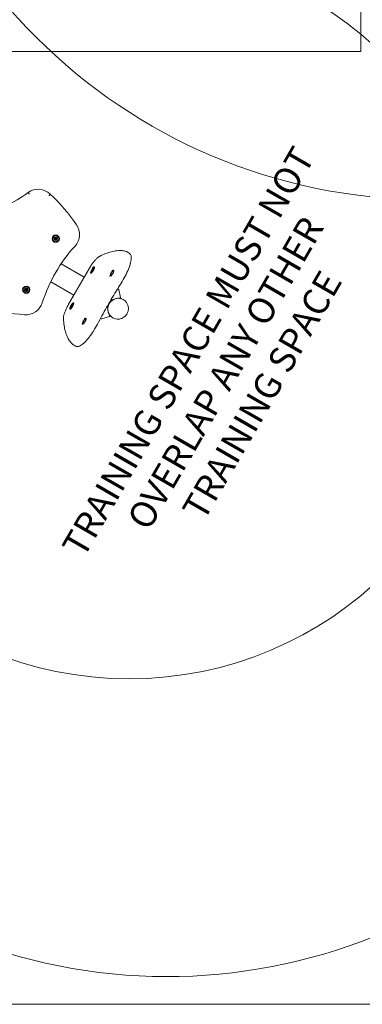
# Model space of a CAD drawing. Units: millimetres. Extents: x 16529 to 25471, y 10817 to 18883.
# Drawn here: x 19994 to 20983, y 10817 to 13658 of the extents above; entities that cross this region are included whole.
import ezdxf

# ---------------------------------------------------------------- set-up
doc = ezdxf.new("R2010")
doc.units = ezdxf.units.MM
doc.header["$LTSCALE"] = 100
doc.layers.add('Fall Zone', color=5, linetype='Continuous', lineweight=20, true_color=0x0000ff)
doc.layers.add('Symbol (ISO)', color=7, linetype='Continuous', lineweight=25)
doc.layers.add('Visible (ISO)', color=7, linetype='Continuous', lineweight=18)
doc.styles.add('Text Style427', font='tahoma.ttf')

msp = doc.modelspace()

# ---------------------------------------------------------------- linework, layer by layer
at = {"layer": 'Fall Zone', "color": 150, "true_color": 0x0080ff}
for p, q in [((20978.5, 14656), (20978.5, 13566)), ((17878.5, 13566), (20478.5, 13566)), ((20478.5, 13566), (20978.5, 13566))]:
    msp.add_line(p, q, dxfattribs=at)
at = {"layer": 'Fall Zone', "color": 7}
msp.add_line((18744.8, 10816.7), (23756, 10816.7), dxfattribs=at)
at = {"layer": 'Fall Zone', "color": 1, "true_color": 0xff0000}
for centre in [(19178.5, 14616), (20310.2, 12805.8)]:
    msp.add_circle(centre, 1050, dxfattribs=at)
at = {"layer": 'Fall Zone', "color": 150, "true_color": 0x0080ff}
for centre, start, end in [((21173.3, 14738.3), 180, 270), ((20420.5, 12496.8), 240, 330)]:
    msp.add_arc(centre, 1600, start, end, dxfattribs=at)
at = {"layer": 'Visible (ISO)'}
for p, q in [((20093.3, 13026.6), (20095.3, 13026.6)), ((20095.3, 13024.9), (20093.3, 13024.9)), ((20096.1, 13027.9), (20095.1, 13029.6)), ((20095.1, 13021.9), (20096.1, 13023.6)), ((20095.3, 13026.6), (20096.1, 13027.9)), ((20096.1, 13023.6), (20095.3, 13024.9)), ((20096.5, 13030.4), (20097.5, 13028.7)), ((20097.5, 13022.8), (20096.5, 13021.1)), ((20097.5, 13028.7), (20099, 13028.7)), ((20099, 13022.8), (20097.5, 13022.8)), ((20099, 13028.7), (20100, 13030.4)), ((20100, 13021.1), (20099, 13022.8)), ((20101.5, 13029.6), (20100.5, 13027.9)), ((20100.5, 13027.9), (20101.2, 13026.6)), ((20101.2, 13024.9), (20100.5, 13023.6)), ((20100.5, 13023.6), (20101.5, 13021.9)), ((20101.2, 13026.6), (20103.2, 13026.6)), ((20103.2, 13024.9), (20101.2, 13024.9)), ((20310, 12984.3), (20304.1, 12987.7)), ((20180.7, 12914.8), (20114, 12953.3)), ((20135.6, 12836.7), (20195.6, 12940.7)), ((20203.5, 12930.4), (20204.5, 12932.2)), ((20203.5, 12930.4), (20203.9, 12930.2)), ((20204.6, 12933), (20203.7, 12932.3)), ((20204.9, 12931.9), (20203.9, 12930.2)), ((20204.2, 12933.7), (20205.1, 12934.3)), ((20204.2, 12933.7), (20206, 12932.7)), ((20204.5, 12932.2), (20204.6, 12933)), ((20204.5, 12932.2), (20204.9, 12931.9)), ((20204.6, 12933), (20205.5, 12932.4)), ((20205.5, 12932.4), (20204.9, 12931.9)), ((20205.1, 12934.3), (20205.8, 12935.6)), ((20205.1, 12934.3), (20205.5, 12934.1)), ((20205.5, 12933.5), (20206.3, 12933.1)), ((20205.5, 12932.4), (20205.8, 12932.3)), ((20205.5, 12931.8), (20205.5, 12932.4)), ((20205.8, 12935.6), (20206, 12936.7)), ((20205.8, 12935.6), (20206.3, 12935.4)), ((20206, 12936.7), (20207.7, 12935.7)), ((20207.2, 12934.9), (20206.4, 12933.6)), ((20206.4, 12933.6), (20206.4, 12933.3)), ((20206.9, 12937.9), (20206.8, 12936.8)), ((20206.8, 12936.8), (20207.4, 12937.3)), ((20206.8, 12936.8), (20207.7, 12936.2)), ((20206.8, 12935.7), (20207.5, 12935.3)), ((20207.4, 12935), (20207.2, 12934.9)), ((20207.4, 12937.3), (20208.4, 12939)), ((20207.4, 12937.3), (20207.8, 12937.1)), ((20207.8, 12937.1), (20207.7, 12936.2)), ((20207.7, 12936.2), (20208.2, 12936.6)), ((20207.7, 12936.2), (20208, 12936.1)), ((20208.8, 12938.8), (20207.8, 12937.1)), ((20208.4, 12939), (20208.8, 12938.8)), ((20083.9, 12901.1), (20150.6, 12862.6)), ((20008.3, 12879.4), (20010.3, 12879.4)), ((20010.3, 12877.7), (20008.3, 12877.7)), ((20011.1, 12880.7), (20010.1, 12882.4)), ((20010.1, 12874.7), (20011.1, 12876.4)), ((20010.3, 12879.4), (20011.1, 12880.7)), ((20011.1, 12876.4), (20010.3, 12877.7)), ((20011.5, 12883.2), (20012.5, 12881.5)), ((20012.5, 12875.6), (20011.5, 12873.8)), ((20012.5, 12881.5), (20014, 12881.5)), ((20014, 12875.6), (20012.5, 12875.6)), ((20014, 12881.5), (20015, 12883.2)), ((20015, 12873.8), (20014, 12875.6)), ((20016.5, 12882.4), (20015.5, 12880.7)), ((20015.5, 12880.7), (20016.2, 12879.4)), ((20016.2, 12877.7), (20015.5, 12876.4)), ((20015.5, 12876.4), (20016.5, 12874.7)), ((20016.2, 12879.4), (20018.2, 12879.4)), ((20018.2, 12877.7), (20016.2, 12877.7)), ((20277.3, 12882), (20277.8, 12881.7)), ((20285.3, 12856.3), (20280, 12878.7)), ((20260.9, 12848.7), (20259.7, 12848.8)), ((20284.9, 12854.6), (20293, 12850)), ((20293.5, 12849.7), (20293, 12850)), ((20143.5, 12826.5), (20144.5, 12828.2)), ((20143.5, 12826.5), (20143.9, 12826.3)), ((20144.6, 12829.1), (20143.7, 12828.4)), ((20144.9, 12828), (20143.9, 12826.3)), ((20144.2, 12829.8), (20145.1, 12830.4)), ((20144.2, 12829.8), (20146, 12828.8)), ((20144.5, 12828.2), (20144.6, 12829.1)), ((20144.5, 12828.2), (20144.9, 12828)), ((20144.6, 12829.1), (20145.5, 12828.5)), ((20145.5, 12828.5), (20144.9, 12828)), ((20145.1, 12830.4), (20145.8, 12831.7)), ((20145.1, 12830.4), (20145.5, 12830.2)), ((20145.5, 12829.6), (20146.3, 12829.2)), ((20145.5, 12828.5), (20145.8, 12828.4)), ((20145.5, 12827.9), (20145.5, 12828.5)), ((20145.8, 12831.7), (20146, 12832.8)), ((20145.8, 12831.7), (20146.3, 12831.5)), ((20146, 12832.8), (20147.7, 12831.8)), ((20147.2, 12830.9), (20146.4, 12829.6)), ((20146.4, 12829.6), (20146.4, 12829.4)), ((20146.9, 12833.9), (20146.8, 12832.9)), ((20146.8, 12832.9), (20147.4, 12833.3)), ((20146.8, 12832.9), (20147.7, 12832.3)), ((20146.8, 12831.8), (20147.5, 12831.3)), ((20147.4, 12831.1), (20147.2, 12830.9)), ((20147.4, 12833.3), (20148.4, 12835.1)), ((20147.4, 12833.3), (20147.8, 12833.1)), ((20147.8, 12833.1), (20147.7, 12832.3)), ((20147.7, 12832.3), (20148.2, 12832.7)), ((20147.7, 12832.3), (20148, 12832.2)), ((20148.8, 12834.8), (20147.8, 12833.1)), ((20148.4, 12835.1), (20148.8, 12834.8)), ((20247.2, 12827.2), (20247.9, 12826.2)), ((20227.8, 12795.1), (20227.3, 12795.4)), ((20231.5, 12794.7), (20253.5, 12801.3)), ((20254.8, 12802.4), (20262.9, 12797.7)), ((20263.4, 12797.5), (20262.9, 12797.7)), ((20155, 12715.9), (20149.1, 12719.3))]:
    msp.add_line(p, q, dxfattribs=at)
for centre, radius in [((20098.3, 13025.8), 10.5), ((20098.3, 13025.8), 9.5), ((20098.3, 13025.8), 8.76), ((20098.3, 13025.8), 1.25), ((20013.3, 12878.5), 10.5), ((20013.3, 12878.5), 9.5), ((20013.3, 12878.5), 8.76), ((20013.3, 12878.5), 1.25)]:
    msp.add_circle(centre, radius, dxfattribs=at)
for centre, radius, start, end in [((19807.8, 13438.3), 350, 281.9274, 306.9972), ((20047.8, 13118.4), 50, 45.8086, 126.0709), ((19738.9, 12782.6), 506.3, 34.0525, 47.2301), ((20116.9, 13038.1), 50, 317.8776, 34.0525), ((20098.3, 13025.8), 5, 129.646, 170.354), ((20098.3, 13025.8), 5, 170.354, 189.646), ((20098.3, 13025.8), 5, 189.646, 230.354), ((20098.3, 13025.8), 5, 110.354, 129.646), ((20098.3, 13025.8), 5, 230.354, 249.646), ((20098.3, 13025.8), 5, 69.646, 110.354), ((20098.3, 13025.8), 5, 249.646, 290.354), ((20098.3, 13025.8), 5, 50.354, 69.646), ((20098.3, 13025.8), 5, 290.354, 309.646), ((20098.3, 13025.8), 5, 9.646, 50.354), ((20098.3, 13025.8), 5, 309.646, 350.354), ((20098.3, 13025.8), 5, 350.354, 9.646), ((20487.8, 12702.7), 450, 137.8776, 162.1224), ((20013.3, 12878.5), 5, 129.646, 170.354), ((20013.3, 12878.5), 5, 170.354, 189.646), ((20013.3, 12878.5), 5, 189.646, 230.354), ((20013.3, 12878.5), 5, 110.354, 129.646), ((20013.3, 12878.5), 5, 230.354, 249.646), ((20013.3, 12878.5), 5, 69.646, 110.354), ((20013.3, 12878.5), 5, 249.646, 290.354), ((20013.3, 12878.5), 5, 50.354, 69.646), ((20013.3, 12878.5), 5, 290.354, 309.646), ((20013.3, 12878.5), 5, 9.646, 50.354), ((20013.3, 12878.5), 5, 309.646, 350.354), ((20013.3, 12878.5), 5, 350.354, 9.646), ((20044.2, 13311.4), 506.3, 252.7699, 265.9475), ((20011.9, 12856.2), 50, 265.9475, 342.1224)]:
    msp.add_arc(centre, radius, start, end, dxfattribs=at)
for centre, major_axis in [((20204.5, 12935.5), (5.25, 9.09)), ((20206.1, 12934.6), (-0.63, -1.08)), ((20260.5, 12926.3), (5.25, 9.09)), ((20144.5, 12831.6), (5.25, 9.09)), ((20146.1, 12830.7), (-0.63, -1.08)), ((20180.5, 12787.8), (5.25, 9.09))]:
    msp.add_ellipse(centre, major_axis=major_axis, ratio=0.258819, dxfattribs=at)
for centre, major_axis, ratio, start_param, end_param in [((20205.4, 12935), (-4.75, -8.23), 0.258819, 3.05586, 6.368918), ((20206.1, 12934.6), (-2.5, -4.33), 0.258819, 5.404341, 6.114832), ((20206.1, 12934.6), (-2.5, -4.33), 0.258819, 6.114832, 6.451539), ((20206.1, 12934.6), (2.5, 4.33), 0.258819, 1.926041, 2.262749), ((20206.1, 12934.6), (-2.5, -4.33), 0.258819, 0.168354, 0.515714), ((20206.1, 12934.6), (2.5, 4.33), 0.258819, 1.215551, 1.926041), ((20206.1, 12934.6), (2.5, 4.33), 0.258819, 0.878844, 1.215551), ((20206.1, 12934.6), (2.5, 4.33), 0.258819, 0.168354, 0.878844), ((20206.1, 12934.6), (2.5, 4.33), 0.258819, 6.114832, 6.451539), ((20206.1, 12934.6), (2.5, 4.33), 0.258819, 5.767471, 6.114832), ((20261.3, 12925.8), (-4.75, -8.23), 0.258819, 3.05586, 6.368918), ((20275.3, 12877.4), (2.5, 4.33), 0.965926, 5.48379, 6.283185), ((20278, 12823.9), (-15.1, -26.1), 0.965926, 3.141593, 6.283185), ((20278, 12823.9), (16.3, 28.1), 0.965926, 1.214286, 1.316498), ((20259.4, 12846.9), (1, 1.73), 0.965926, 0.384277, 1.214286), ((20261.2, 12850.7), (-1, -1.73), 0.965926, 0.384277, 1.097257), ((20278, 12823.9), (15.3, 26.4), 0.965926, 0.367163, 1.097257), ((20283.4, 12855.8), (-1, -1.73), 0.965926, 0.367163, 2.342197), ((20145.4, 12831.1), (-4.75, -8.23), 0.258819, 3.05586, 6.368918), ((20146.1, 12830.7), (-2.5, -4.33), 0.258819, 5.404341, 6.114832), ((20146.1, 12830.7), (-2.5, -4.33), 0.258819, 6.114832, 6.451539), ((20146.1, 12830.7), (2.5, 4.33), 0.258819, 1.926041, 2.262749), ((20146.1, 12830.7), (-2.5, -4.33), 0.258819, 0.168354, 0.515714), ((20146.1, 12830.7), (2.5, 4.33), 0.258819, 1.215551, 1.926041), ((20146.1, 12830.7), (2.5, 4.33), 0.258819, 0.878844, 1.215551), ((20146.1, 12830.7), (2.5, 4.33), 0.258819, 0.168354, 0.878844), ((20146.1, 12830.7), (2.5, 4.33), 0.258819, 6.114832, 6.451539), ((20146.1, 12830.7), (2.5, 4.33), 0.258819, 5.767471, 6.114832), ((20248.7, 12828.4), (-1, -1.73), 0.965926, 5.0689, 5.898908), ((20278, 12823.9), (16.3, 28.1), 0.965926, 1.825094, 1.927307), ((20278, 12823.9), (-15.3, -26.4), 0.965926, 5.185928, 5.916022), ((20246.4, 12825), (1, 1.73), 0.965926, 5.185928, 5.898908), ((20181.3, 12787.3), (-4.75, -8.23), 0.258819, 3.05586, 6.368918), ((20230.3, 12799.4), (-2.5, -4.33), 0.965926, 0, 0.799395), ((20253, 12803.2), (1, 1.73), 0.965926, 3.940988, 5.916022)]:
    msp.add_ellipse(centre, major_axis=major_axis, ratio=ratio, start_param=start_param, end_param=end_param, dxfattribs=at)
for points, knots in [([(20022, 13154), (20021.9, 13154), (20021.9, 13154), (20021.5, 13154.6), (20021, 13155.3), (20020.1, 13156.4), (20019.7, 13157), (20019.1, 13157.9), (20018.8, 13158.2), (20018.5, 13158.7), (20018.4, 13158.8), (20018.4, 13158.8)], [-0.002911, -0.002911, -0.002911, -0.002911, 0, 0, 0.2394191, 0.2394191, 0.4738109, 0.4738109, 0.7081947, 0.7081947, 0.9425746, 0.9425746, 0.9425746, 0.9425746]), ([(20078.5, 13149.9), (20078.6, 13149.9), (20078.6, 13149.9), (20079.1, 13150.5), (20079.7, 13151.1), (20080.7, 13152.1), (20081.1, 13152.6), (20081.9, 13153.4), (20082.2, 13153.7), (20082.6, 13154.1), (20082.7, 13154.2), (20082.7, 13154.2)], [-0.9455092, -0.9455092, -0.9455092, -0.9455092, -0.9429074, -0.9429074, -0.7031466, -0.7031466, -0.4687488, -0.4687488, -0.2343698, -0.2343698, 0, 0, 0, 0]), ([(20224.8, 12974.8), (20230.8, 12977.9), (20236.6, 12980.5), (20248, 12985), (20253.5, 12986.8), (20264.2, 12989.6), (20269.3, 12990.5), (20279.3, 12991.6), (20284.1, 12991.6), (20293.4, 12990.9), (20297.8, 12990), (20302, 12988.6)], [2.7631674, 2.7631674, 2.7631674, 2.7631674, 2.8275994, 2.8275994, 2.8920313, 2.8920313, 2.9564632, 2.9564632, 3.0208952, 3.0208952, 3.0853271, 3.0853271, 3.0853271, 3.0853271]), ([(20310, 12984.3), (20311.9, 12983.3), (20313.3, 12981.6), (20315.6, 12977.4), (20316.1, 12974.7), (20316.5, 12967.5), (20315.8, 12962.4), (20313, 12950.9), (20310.8, 12944.5), (20305.5, 12931.3), (20302.3, 12924.4), (20295.2, 12910.9), (20291.3, 12904.1), (20287.2, 12897.6), (20287.1, 12897.4), (20287, 12897.3)], [3.141593, 3.141593, 3.141593, 3.141593, 3.299548, 3.299548, 3.5207, 3.5207, 3.868704, 3.868704, 4.216184, 4.216184, 4.547434, 4.547434, 4.87455, 4.87455, 4.881617, 4.881617, 4.881617, 4.881617]), ([(20302, 12988.6), (20302.2, 12988.6), (20302.3, 12988.6), (20302.6, 12988.4), (20302.8, 12988.4), (20303, 12988.3), (20303.2, 12988.2), (20303.5, 12988.1), (20303.6, 12988), (20303.9, 12987.9), (20304, 12987.8), (20304.1, 12987.7)], [3.08532712, 3.08532712, 3.08532712, 3.08532712, 3.09658022, 3.09658022, 3.10783333, 3.10783333, 3.11908644, 3.11908644, 3.13033955, 3.13033955, 3.14159265, 3.14159265, 3.14159265, 3.14159265]), ([(20195.6, 12940.7), (20197.4, 12943.8), (20199.3, 12946.9), (20203.3, 12952.8), (20205.3, 12955.6), (20209.3, 12960.8), (20211.3, 12963.2), (20215.2, 12967.5), (20217.2, 12969.4), (20221, 12972.5), (20222.8, 12973.9), (20224.8, 12974.8)], [1.570796, 1.570796, 1.570796, 1.570796, 1.809271, 1.809271, 2.047745, 2.047745, 2.286219, 2.286219, 2.524693, 2.524693, 2.763167, 2.763167, 2.763167, 2.763167]), ([(20203.3, 12929), (20203.3, 12929.3), (20203.3, 12929.6), (20203.3, 12930.2), (20203.3, 12930.5), (20203.4, 12931.1), (20203.4, 12931.3), (20203.5, 12931.6), (20203.5, 12931.7), (20203.5, 12931.8)], [1.9125143, 1.9125143, 1.9125143, 1.9125143, 2.000229, 2.000229, 2.1247983, 2.1247983, 2.2493676, 2.2493676, 2.2847582, 2.2847582, 2.2847582, 2.2847582]), ([(20207.3, 12938.3), (20207.5, 12938.5), (20207.6, 12938.6), (20208, 12938.9), (20208.3, 12939.1), (20208.8, 12939.5), (20209.2, 12939.7), (20209.6, 12939.8)], [3.9984271, 3.9984271, 3.9984271, 3.9984271, 4.1229964, 4.1229964, 4.2475657, 4.2475657, 4.370671, 4.370671, 4.370671, 4.370671]), ([(20287, 12897.3), (20282.1, 12889.7), (20277.3, 12882), (20267.9, 12866.5), (20263.2, 12858.7), (20253.9, 12843), (20249.3, 12835.1), (20240.4, 12819.2), (20235.9, 12811.3), (20227.3, 12795.3), (20223, 12787.3), (20218.9, 12779.3)], [4.5431614, 4.5431614, 4.5431614, 4.5431614, 4.6108524, 4.6108524, 4.6785435, 4.6785435, 4.7462345, 4.7462345, 4.8139256, 4.8139256, 4.8816166, 4.8816166, 4.8816166, 4.8816166]), ([(20293.5, 12849.7), (20296.2, 12848.1), (20298.7, 12846.1), (20302.8, 12841.4), (20304.4, 12838.7), (20306.8, 12832.9), (20307.6, 12829.8), (20308, 12823.4), (20307.8, 12820.2), (20306.2, 12814), (20305, 12811), (20301.6, 12805.5), (20299.5, 12803), (20294.6, 12798.8), (20291.9, 12797.2), (20286, 12794.7), (20282.9, 12794), (20276.6, 12793.5), (20273.5, 12793.8), (20268, 12795.2), (20265.6, 12796.2), (20263.4, 12797.5)], [6.283185, 6.283185, 6.283185, 6.283185, 6.602438, 6.602438, 6.921857, 6.921857, 7.241682, 7.241682, 7.56195, 7.56195, 7.882531, 7.882531, 8.203209, 8.203209, 8.523748, 8.523748, 8.843943, 8.843943, 9.163686, 9.163686, 9.424778, 9.424778, 9.424778, 9.424778]), ([(20120.6, 12794.4), (20120.5, 12796.6), (20120.7, 12798.9), (20121.6, 12803.7), (20122.2, 12806.4), (20124, 12811.9), (20125, 12814.9), (20127.5, 12820.9), (20129, 12824.1), (20132.1, 12830.4), (20133.8, 12833.6), (20135.6, 12836.7)], [0.378425, 0.378425, 0.378425, 0.378425, 0.616899, 0.616899, 0.855374, 0.855374, 1.093848, 1.093848, 1.332322, 1.332322, 1.570796, 1.570796, 1.570796, 1.570796]), ([(20143.3, 12825.1), (20143.3, 12825.4), (20143.3, 12825.7), (20143.3, 12826.3), (20143.3, 12826.6), (20143.4, 12827.2), (20143.4, 12827.4), (20143.5, 12827.7), (20143.5, 12827.8), (20143.5, 12827.8)], [1.9125143, 1.9125143, 1.9125143, 1.9125143, 2.000229, 2.000229, 2.1247983, 2.1247983, 2.2493676, 2.2493676, 2.2847582, 2.2847582, 2.2847582, 2.2847582]), ([(20147.3, 12834.4), (20147.5, 12834.5), (20147.6, 12834.7), (20148, 12835), (20148.3, 12835.2), (20148.8, 12835.5), (20149.2, 12835.7), (20149.6, 12835.9)], [3.9984271, 3.9984271, 3.9984271, 3.9984271, 4.1229964, 4.1229964, 4.2475657, 4.2475657, 4.370671, 4.370671, 4.370671, 4.370671]), ([(20147.3, 12720.6), (20144, 12723.6), (20141.1, 12727), (20135.7, 12734.6), (20133.4, 12738.8), (20129.3, 12748), (20127.5, 12752.9), (20124.6, 12763.6), (20123.4, 12769.2), (20121.6, 12781.3), (20121, 12787.7), (20120.6, 12794.4)], [0.0562655, 0.0562655, 0.0562655, 0.0562655, 0.1206975, 0.1206975, 0.1851294, 0.1851294, 0.2495613, 0.2495613, 0.3139933, 0.3139933, 0.3784252, 0.3784252, 0.3784252, 0.3784252]), ([(20218.9, 12779.3), (20215.4, 12772.6), (20211.5, 12765.8), (20203.3, 12753), (20199.1, 12746.9), (20190.5, 12735.8), (20186.3, 12730.9), (20177.9, 12722.7), (20173.9, 12719.4), (20167.9, 12716.1), (20166, 12715.3), (20161.1, 12714.1), (20157.8, 12714.3), (20155, 12715.9)], [4.543161, 4.543161, 4.543161, 4.543161, 4.8703, 4.8703, 5.197382, 5.197382, 5.528384, 5.528384, 5.873637, 5.873637, 6.047639, 6.047639, 6.283185, 6.283185, 6.283185, 6.283185]), ([(20149.1, 12719.3), (20149, 12719.3), (20148.9, 12719.4), (20148.6, 12719.6), (20148.5, 12719.7), (20148.2, 12719.8), (20148.1, 12719.9), (20147.9, 12720.1), (20147.7, 12720.2), (20147.5, 12720.4), (20147.4, 12720.5), (20147.3, 12720.6)], [0, 0, 0, 0, 0.01125311, 0.01125311, 0.02250622, 0.02250622, 0.03375932, 0.03375932, 0.04501243, 0.04501243, 0.05626554, 0.05626554, 0.05626554, 0.05626554])]:
    msp.add_open_spline(points, degree=3, knots=knots, dxfattribs=at)

# ---------------------------------------------------------------- texts
at = {"layer": 'Symbol (ISO)', "color": 1, "true_color": 0xff0000, "char_height": 75, "attachment_point": 7, "rotation": 60, "style": 'Text Style427'}
for s, insert in [('TRAINING SPACE MUST NOT', (20198.7, 12089.2, -25929.6)), ('OVERLAP ANY OTHER', (20386.5, 12167.5, -25929.6)), ('TRAINING SPACE', (20545.4, 12195.8, -25929.6))]:
    msp.add_mtext(s, dxfattribs=dict(at, insert=insert))

doc.saveas('drawing.dxf')
